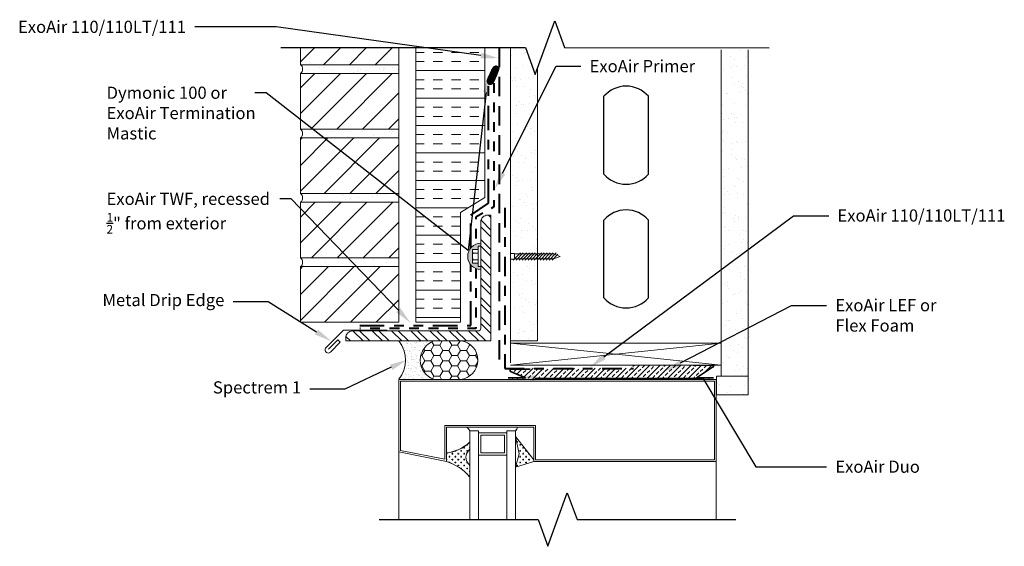
# Model space of a CAD drawing. Extents: x -96.7 to -86.6, y -1.8 to 3.6.
import ezdxf
from ezdxf import colors
from ezdxf.entities.mleader import LeaderData, LeaderLine
from ezdxf.math import Vec2, Vec3

# ---------------------------------------------------------------- set-up
doc = ezdxf.new("R2010")
doc.units = 0
doc.header["$MEASUREMENT"] = 0
for name, pattern in [('DASHDOT2', [0.5, 0.25, -0.125, 0, -0.125]), ('DOT2', [0.125, 0, -0.125]), ('HIDDEN', [0.375, 0.25, -0.125]), ('PHANTOM2', [1.25, 0.625, -0.125, 0.125, -0.125, 0.125, -0.125]), ('Primer', [0.04125, 0, -0.04125])]:
    doc.linetypes.add(name, pattern=pattern)
doc.layers.get('0').update_dxf_attribs({"linetype": 'CONTINUOUS', "lineweight": 15})
for name, color, linetype, lineweight in [('AVB-Fluid (120 220 230)', 4, 'HIDDEN', 40), ('AVB-PNS (110 110LT)', 4, 'DASHDOT2', 40), ('AVB-Primer Line and Hatch', 4, 'DOT2', 40), ('AVB-TWF', 4, 'PHANTOM2', 40)]:
    doc.layers.add(name, color=color, linetype=linetype, lineweight=lineweight)
for name, color, linetype in [('Backer Rod', 134, 'CONTINUOUS'), ('ExoAir Duo', 171, 'CONTINUOUS'), ('ExoAir LEF', 171, 'CONTINUOUS'), ('Sealant - Silicone', 134, 'CONTINUOUS'), ('Sealant-Acrylic Latex', 134, 'CONTINUOUS'), ('Text', 7, 'CONTINUOUS')]:
    doc.layers.add(name, color=color, linetype=linetype)
doc.styles.add('0TREMCO', font='sanss___.ttf', dxfattribs={"height": 0.125})

# ---------------------------------------------------------------- blocks, each defined once
blk = doc.blocks.new('*X107')
at = {"color": 0}
for p, q in [((10559, 16424), (10603, 16469)), ((10559, 16196), (10738, 16375)), ((10559, 16071), (10742, 16253)), ((10559, 15842), (10742, 16025)), ((10559, 15717), (10742, 15900)), ((10559, 15489), (10742, 15671)), ((10559, 15364), (10742, 15546)), ((10559, 15135), (10742, 15318)), ((10559, 15010), (10742, 15193)), ((10559, 14782), (10742, 14964)), ((10559, 14657), (10742, 14839)), ((10559, 14428), (10742, 14611)), ((10559, 14303), (10742, 14486)), ((10652, 14168), (10835, 14350)), ((10777, 14168), (10960, 14350)), ((11006, 14168), (11188, 14350)), ((11131, 14168), (11313, 14350)), ((11359, 14168), (11542, 14350)), ((11484, 14168), (11667, 14350)), ((11713, 14168), (11895, 14350)), ((11838, 14168), (12020, 14350)), ((12066, 14168), (12249, 14350)), ((12191, 14168), (12374, 14350)), ((12420, 14168), (12602, 14350)), ((12545, 14168), (12727, 14350)), ((12774, 14168), (12956, 14350)), ((12899, 14168), (13081, 14350)), ((13127, 14168), (13212, 14252))]:
    blk.add_line(p, q, dxfattribs=at)
blk = doc.blocks.new('*U108', base_point=(708.39, 661.28))
at = {"color": 0, "linetype": 'Continuous'}
for points in [[(707.48, 664.47), (704.62, 664.34), (703.66, 662.56)], [(707.48, 664.47), (703.66, 662.56), (708.39, 661.28)], [(707.48, 664.47), (705.95, 664.51), (704.62, 664.34)], [(711.96, 663.47), (709.56, 664.47), (707.48, 664.47)], [(708.39, 661.28), (711.96, 663.47), (707.48, 664.47)], [(711.96, 663.47), (711.17, 664.3), (709.56, 664.47)], [(704.62, 664.34), (703.66, 663.47), (703.66, 662.56)], [(703.66, 662.56), (704.08, 661.65), (705.66, 661.44)], [(703.66, 662.56), (705.66, 661.44), (708.39, 661.28)], [(705.66, 661.44), (707.52, 661.28), (708.39, 661.28)], [(708.39, 661.28), (711.46, 661.52), (711.96, 663.47)], [(708.39, 661.28), (710.59, 661.28), (711.46, 661.52)], [(711.46, 661.52), (712.21, 662.56), (711.96, 663.47)]]:
    blk.add_solid(points, dxfattribs=at)
blk = doc.blocks.new('Steel Stud Opening')
at = {"layer": 'Text'}
for p, q in [((0, -0.797), (0, 0)), ((0.457, 0), (0.457, -0.797))]:
    blk.add_line(p, q, dxfattribs=at)
for centre, start, end in [((0.229, -0.198), 40.8655, 139.1345), ((0.229, -0.6), 220.8655, 319.1345)]:
    blk.add_arc(centre, 0.302, start, end, dxfattribs=at)

msp = doc.modelspace()

# ---------------------------------------------------------------- hatches: boundary and pattern name
h = msp.add_hatch()
h.set_pattern_fill('ANSI31', color=256, scale=1.5, style=0)
h.set_pattern_definition([(45, (-96.29352, -3.06756), (-0.1325825, 0.1325825), [])])
h.paths.add_polyline_path([(-92.794, 1.036), (-93.803, 1.036), (-93.803, 0.466), (-92.794, 0.466)])
h.paths.add_polyline_path([(-92.794, 1.696), (-93.803, 1.696), (-93.803, 1.126), (-92.794, 1.126)])
h.paths.add_polyline_path([(-92.794, 2.356), (-93.803, 2.356), (-93.803, 1.787), (-92.794, 1.787)])
h.paths.add_polyline_path([(-92.794, 3.016), (-93.803, 3.016), (-93.803, 2.447), (-92.794, 2.447)])
h.paths.add_polyline_path([(-92.794, 3.283), (-93.803, 3.283), (-93.803, 3.107), (-92.794, 3.107)])
h = msp.add_hatch()
h.set_pattern_fill('INSUL', color=256, scale=0.75, style=0)
h.set_pattern_definition([(0, (-96.56506, -3.14176), (0, 0.28125), []), (0, (-96.56506, -3.048), (0, 0.28125), [0.09375, -0.09375]), (0, (-96.56506, -2.95426), (0, 0.28125), [0.09375, -0.09375])])
h.paths.add_polyline_path([(-91.91, 3.283), (-92.62, 3.283), (-92.62, 0.466), (-92.16, 0.466), (-92.16, 1.592), (-91.91, 1.744)])
h = msp.add_hatch()
h.set_pattern_fill('AR-SAND', color=256, scale=0.1, style=0)
h.set_pattern_definition([(37.5, (-96.9042, -3.09088), (-0.0062993, 0.1926824), [0, -0.152, 0, -0.17, 0, -0.1625]), (7.5, (-96.9042, -3.09088), (0.176978, 0.2822146), [0, -0.082, 0, -0.137, 0, -0.0525]), (327.5, (-97.0272, -3.09088), (0.3114142, 0.000566), [0, -0.05, 0, -0.18, 0, -0.235]), (317.5, (-97.0272, -3.09088), (0.300613, 0.0877676), [0, -0.025, 0, -0.118, 0, -0.135])])
h.paths.add_polyline_path([(-89.209, -0.087), (-89.533, -0.087), (-89.533, -0.278), (-89.209, -0.278)])
edge = h.paths.add_edge_path()
edge.add_line((-89.209, 3.26), (-89.209, -0.087))
edge.add_line((-89.209, -0.087), (-89.486, -0.087))
edge.add_line((-89.486, -0.087), (-89.486, 3.26))
h = msp.add_hatch()
h.set_pattern_fill('AR-SAND', color=256, scale=0.1, style=0)
h.set_pattern_definition([(37.5, (-96.29352, -3.06756), (-0.0062993, 0.1926824), [0, -0.152, 0, -0.17, 0, -0.1625]), (7.5, (-96.29352, -3.06756), (0.176978, 0.282215), [0, -0.082, 0, -0.137, 0, -0.0525]), (327.5, (-96.41652, -3.06756), (0.311414, 0.000566), [0, -0.05, 0, -0.18, 0, -0.235]), (317.5, (-96.41652, -3.06756), (0.300613, 0.087768), [0, -0.025, 0, -0.118, 0, -0.135])])
h.paths.add_polyline_path([(-92.794, 1.036), (-92.794, 1.126), (-93.803, 1.126, -0.464526), (-93.803, 1.036)])
h.paths.add_polyline_path([(-92.794, 1.696), (-92.794, 1.787), (-93.803, 1.787, -0.464526), (-93.803, 1.696)])
h.paths.add_polyline_path([(-92.794, 2.356), (-92.794, 2.447), (-93.803, 2.447, -0.464526), (-93.803, 2.356)])
h.paths.add_polyline_path([(-93.803, 3.107, -0.464526), (-93.803, 3.016), (-92.794, 3.016), (-92.794, 3.107)])
msp.add_hatch(color=256).paths.add_polyline_path([(-92.037, 1.211), (-91.979, 1.211), (-91.979, 1.245), (-91.952, 1.245), (-91.952, 1.276, 1), (-91.952, 1.005), (-91.952, 1.037), (-91.979, 1.037), (-91.979, 1.071), (-92.037, 1.071)])
at = {"lineweight": 0}
h = msp.add_hatch(dxfattribs=at)
h.set_pattern_fill('AR-CONC', color=256, scale=0.066)
h.set_pattern_definition([(50, (9.1078, 0.15226), (0.4733917, -0.0414164), [0.0495, -0.5445]), (355, (9.1078, 0.15226), (-0.091576, 0.4964468), [0.0396, -0.4356]), (100.45144, (9.14725, 0.1488), (0.3818158, 0.4550304), [0.0420685, -0.4627538]), (46.1842, (9.1078, 0.28426), (0.7043793, -0.1092427), [0.07425, -0.81675]), (96.6356, (9.1665, 0.27516), (0.616877, 0.6429183), [0.063103, -0.694131]), (351.1842, (9.1078, 0.28426), (0.616877, 0.6429183), [0.0594, -0.6534]), (21, (9.1738, 0.25126), (0.3939587, -0.2657285), [0.0495, -0.5445]), (326, (9.1738, 0.25126), (0.160588, 0.478599), [0.0396, -0.4356]), (71.45144, (9.20663, 0.2291), (0.5545468, 0.2128706), [0.0420685, -0.4627538]), (37.5, (9.1078, 0.15226), (0.0080255, 0.21970994), [0, -0.43032, 0, -0.4422, 0, -0.43725]), (7.5, (9.1078, 0.15226), (0.1736259, 0.26031173), [0, -0.25212, 0, -0.42042, 0, -0.16665]), (327.5, (8.96062, 0.15226), (0.3523228, -0.0148862), [0, -0.165, 0, -0.5148, 0, -0.6831]), (317.5, (8.89462, 0.15226), (0.3849029, 0.0660693), [0, -0.2145, 0, -0.34188, 0, -0.4851])])
h.paths.add_polyline_path([(-89.063, 0.467), (-89.434, 0.274), (-89.063, 0.274)])
h = msp.add_hatch()
h.set_pattern_fill('CROSS', color=256, scale=0.120979, style=0)
h.set_pattern_definition([(0, (-97.453634, -3.18143), (0.03024484, 0.03024484), [0.01512242, -0.04536726]), (90, (-97.446073, -3.18899), (-0.03024484, 0.03024484), [0.01512242, -0.04536726])])
h.paths.add_polyline_path([(-91.595, -1.021), (-91.408, -0.962), (-91.408, -0.944), (-91.595, -0.705), (-91.558, -0.885)])
h.paths.add_polyline_path([(-92.304, -0.876), (-92.304, -0.962, -0.066812), (-92.177, -1.023, -0.070395), (-92.066, -1.12), (-92.066, -0.999, -0.483436), (-92.066, -0.84), (-92.066, -0.767, -0.148074)])
at = {"layer": 'Backer Rod', "lineweight": 0}
h = msp.add_hatch(dxfattribs=at)
h.set_pattern_fill('HONEY', color=134, scale=0.49)
h.set_pattern_definition([(0, (-89.77049, -0.034796), (0.091875, 0.0530441), [0.06125, -0.1225]), (120, (-89.77049, -0.034796), (-0.091875, 0.0530441), [0.06125, -0.1225]), (60, (-89.77049, -0.034796), (2e-17, 0.1060881), [-0.1225, 0.06125])])
h.paths.add_polyline_path([(-92.39, 0.274), (-92.433, 0.274, 0.720019), (-92.431, -0.12), (-92.162, -0.12, 0.910062), (-92.161, 0.274)])
at = {"layer": 'ExoAir LEF', "lineweight": 0}
h = msp.add_hatch(dxfattribs=at)
h.set_pattern_fill('ANSI33', color=256, scale=0.3)
h.set_pattern_definition([(45, (9.08601, 0.15774), (-0.05303301, 0.05303301), []), (45, (9.139045, 0.15774), (-0.05303301, 0.05303301), [0.0375, -0.01875])])
edge = h.paths.add_edge_path()
edge.add_arc((-89.576, 0.016), 0.00971, 257.9506, 493.7336)
edge.add_line((-89.582, 0.023), (-89.786, 0.021))
edge.add_line((-89.786, 0.021), (-89.788, 0.023))
edge.add_line((-89.788, 0.023), (-90.407, 0.023))
edge.add_line((-90.407, 0.023), (-90.406, -0.004))
edge.add_line((-90.406, -0.004), (-91.447, -0.004))
edge.add_line((-91.447, -0.004), (-91.447, -0.016))
edge.add_line((-91.447, -0.016), (-91.642, -0.016))
edge.add_arc((-91.635, -0.031), 0.0165, 115.336, 211.983)
edge.add_line((-91.649, -0.039), (-91.495, -0.105))
edge.add_line((-91.495, -0.105), (-91.671, -0.105))
edge.add_line((-91.671, -0.105), (-91.671, -0.114))
edge.add_line((-91.671, -0.114), (-89.563, -0.114))
edge.add_line((-89.563, -0.114), (-89.563, -0.105))
edge.add_line((-89.563, -0.105), (-89.739, -0.105))
edge.add_line((-89.739, -0.105), (-89.578, 0.006))
at = {"layer": 'Sealant - Silicone', "lineweight": 0}
h = msp.add_hatch(dxfattribs=at)
h.set_pattern_fill('AR-SAND', color=134, scale=0.033)
h.set_pattern_definition([(37.5, (9.1078, 0.15226), (-0.00207878, 0.063585184), [0, -0.05016, 0, -0.0561, 0, -0.053625]), (7.5, (9.1078, 0.15226), (0.05840263, 0.09313082), [0, -0.02706, 0, -0.04521, 0, -0.017325]), (327.5, (9.06721, 0.15226), (0.10276668, 0.00018675), [0, -0.0165, 0, -0.0594, 0, -0.07755]), (317.5, (9.06721, 0.15226), (0.09920218, 0.02896329), [0, -0.00825, 0, -0.03894, 0, -0.04455])])
h.paths.add_polyline_path([(-92.433, 0.274), (-92.792, 0.274, -0.34933), (-92.794, -0.12), (-92.431, -0.12, -0.720019)])
at = {"layer": 'Text'}
h = msp.add_hatch(dxfattribs=at)
h.set_pattern_fill('AR-SAND', color=256, scale=0.1)
h.set_pattern_definition([(37.5, (9.1078, 0.15226), (-0.00629934, 0.19268238), [0, -0.152, 0, -0.17, 0, -0.1625]), (7.5, (9.1078, 0.15226), (0.1769777, 0.2822146), [0, -0.082, 0, -0.137, 0, -0.0525]), (327.5, (8.9848, 0.15226), (0.3114142, 0.0005659), [0, -0.05, 0, -0.18, 0, -0.235]), (317.5, (8.9848, 0.15226), (0.30061266, 0.08776756), [0, -0.025, 0, -0.118, 0, -0.135])])
h.paths.add_polyline_path([(-91.372, 2.32), (-91.649, 2.011), (-91.649, 1.171), (-91.607, 1.171), (-91.607, 1.166), (-91.374, 1.166), (-91.372, 1.168)])
h.paths.add_polyline_path([(-91.372, 3.07), (-91.394, 3.008), (-91.494, 3.283), (-91.649, 3.283), (-91.649, 2.011), (-91.372, 2.32)])
h.paths.add_polyline_path([(-91.372, 1.117), (-91.607, 1.117), (-91.607, 1.111), (-91.649, 1.111), (-91.649, 0.274), (-91.372, 0.274)])

# ---------------------------------------------------------------- linework, layer by layer
for p, q in [((-93.803, 3.107), (-93.803, 3.283)), ((-92.794, 3.283), (-92.794, 3.107)), ((-91.649, 0.274), (-91.649, 3.283)), ((-92.794, 3.107), (-93.803, 3.107)), ((-92.794, 3.016), (-92.794, 3.107)), ((-93.803, 2.447), (-93.803, 3.016)), ((-93.803, 3.016), (-92.794, 3.016)), ((-92.794, 3.016), (-92.794, 2.447)), ((-92.794, 2.447), (-93.803, 2.447)), ((-92.794, 2.356), (-92.794, 2.447)), ((-93.803, 1.787), (-93.803, 2.356)), ((-93.803, 2.356), (-92.794, 2.356)), ((-92.794, 2.356), (-92.794, 1.787)), ((-92.794, 1.787), (-93.803, 1.787)), ((-92.794, 1.696), (-92.794, 1.787)), ((-93.803, 1.126), (-93.803, 1.696)), ((-93.803, 1.696), (-92.794, 1.696)), ((-92.794, 1.696), (-92.794, 1.126)), ((-92.794, 1.126), (-93.803, 1.126)), ((-92.794, 1.036), (-92.794, 1.126)), ((-93.803, 0.466), (-93.803, 1.036)), ((-93.803, 1.036), (-92.794, 1.036)), ((-92.794, 1.036), (-92.794, 0.466)), ((-92.794, 0.466), (-93.803, 0.466)), ((-91.649, 0.348), (-91.649, 0.05)), ((-91.372, 0.274), (-91.649, 0.274)), ((-89.486, 0.25), (-91.649, 0.25)), ((-89.486, 0.25), (-91.649, 0.027)), ((-91.649, 0.25), (-89.486, 0.027)), ((-89.486, 0.25), (-89.486, 0.027)), ((-89.486, 0.027), (-91.649, 0.027)), ((-91.708, -0.12), (-91.708, -0.121)), ((-91.49, -0.12), (-91.708, -0.12)), ((-91.663, -0.12), (-91.664, -0.121)), ((-91.641, -0.12), (-91.663, -0.12)), ((-91.641, -0.12), (-91.64, -0.121)), ((-92.066, -0.647), (-92.066, -1.558)), ((-91.975, -0.647), (-92.066, -0.647)), ((-91.975, -0.647), (-91.975, -0.898)), ((-91.686, -0.67), (-91.975, -0.67)), ((-91.686, -0.647), (-91.686, -0.67)), ((-91.595, -0.647), (-91.686, -0.647)), ((-91.686, -0.67), (-91.686, -0.898)), ((-91.595, -0.647), (-91.595, -1.558)), ((-91.595, -0.826), (-91.595, -0.647)), ((-91.595, -0.826), (-91.595, -0.647)), ((-91.408, -0.944), (-91.595, -0.705)), ((-91.595, -0.705), (-91.558, -0.885)), ((-91.975, -0.898), (-91.975, -1.558)), ((-91.686, -0.898), (-91.975, -0.898)), ((-91.686, -0.898), (-91.686, -1.558)), ((-91.558, -0.885), (-91.595, -1.021)), ((-91.595, -1.021), (-91.408, -0.962)), ((-91.595, -1.122), (-91.595, -0.984)), ((-91.595, -1.122), (-91.595, -0.984)), ((-91.408, -0.962), (-91.408, -0.944)), ((-91.408, -0.944), (-91.408, -0.962)), ((-91.408, -0.944), (-91.408, -0.962)), ((-91.408, -0.962), (-91.408, -0.944)), ((-89.536, -0.962), (-89.536, -1.558))]:
    msp.add_line(p, q)
for points in [[(-92.62, 3.283), (-92.62, 0.466), (-92.16, 0.466), (-92.16, 1.592), (-91.91, 1.744), (-91.91, 3.283)], [(-91.372, 3.07), (-91.372, 0.274), (-91.649, 0.274), (-91.649, 3.283)], [(-89.209, 3.26), (-89.209, -0.087), (-89.486, -0.087), (-89.486, 3.26)], [(-92.037, 1.159), (-92.031, 1.174), (-92.037, 1.192)], [(-92.037, 1.092), (-92.031, 1.107), (-92.037, 1.125)], [(-91.621, 1.104), (-91.546, 1.178)], [(-91.206, 1.117), (-91.607, 1.117), (-91.607, 1.166), (-91.206, 1.166)], [(-91.59, 1.104), (-91.516, 1.178)], [(-91.559, 1.104), (-91.485, 1.178)], [(-91.528, 1.104), (-91.454, 1.178)], [(-91.498, 1.104), (-91.423, 1.178)], [(-91.467, 1.104), (-91.393, 1.178)], [(-91.436, 1.104), (-91.362, 1.178)], [(-91.405, 1.104), (-91.331, 1.178)], [(-91.375, 1.104), (-91.301, 1.178)], [(-91.344, 1.104), (-91.27, 1.178)], [(-91.313, 1.104), (-91.239, 1.178)], [(-91.283, 1.104), (-91.208, 1.178)], [(-91.252, 1.104), (-91.178, 1.178)], [(-91.221, 1.104), (-91.162, 1.163)], [(-91.206, 1.117), (-91.138, 1.141), (-91.206, 1.166)], [(-92.118, 0.274), (-92.39, 0.274)], [(-91.408, -0.944), (-91.408, -0.612), (-91.408, -0.612), (-92.304, -0.612), (-92.304, -0.962), (-92.794, -0.864), (-92.794, -0.12), (-89.536, -0.12), (-89.536, -0.962), (-91.408, -0.962)], [(-92.794, -0.864), (-92.794, -1.557)]]:
    msp.add_lwpolyline(points)
for points in [[(-91.85, 0.274), (-93.338, 0.274), (-93.338, 0.306, -0.414214), (-93.268, 0.376), (-91.98, 0.376, 0.414214), (-91.952, 0.404), (-91.952, 1.494, -0.414214), (-91.882, 1.564), (-91.85, 1.564)], [(-91.85, 0.274), (-93.338, 0.274), (-93.338, 0.306, -0.414214), (-93.268, 0.376), (-91.98, 0.376, 0.414214), (-91.952, 0.404), (-91.952, 1.494, -0.414214), (-91.882, 1.564), (-91.85, 1.564)], [(-91.708, -0.612), (-91.576, -0.612, -0.154953), (-91.595, -0.647), (-91.686, -0.647), (-91.686, -0.67), (-91.975, -0.67), (-91.975, -0.647), (-92.066, -0.647, 0.093579), (-92.095, -0.612), (-91.953, -0.612)], [(-92.066, -0.767), (-92.066, -0.84, 0.483436), (-92.066, -0.999), (-92.066, -1.12, 0.137856), (-92.304, -0.962), (-92.304, -0.876, 0.148074)]]:
    msp.add_lwpolyline(points, format="xyb", close=True)
for points in [[(-91.952, 1.245), (-91.979, 1.245), (-91.979, 1.037), (-91.952, 1.037)], [(-91.979, 1.211), (-92.037, 1.211), (-92.037, 1.071), (-91.979, 1.071)], [(-92.037, 1.174), (-91.979, 1.174), (-91.979, 1.107), (-92.037, 1.107)], [(-91.649, 1.171), (-91.607, 1.171), (-91.607, 1.111), (-91.649, 1.111)], [(-89.209, -0.087), (-89.533, -0.087), (-89.533, -0.278), (-89.209, -0.278)], [(-91.39, -0.594), (-92.322, -0.594), (-92.322, -0.94), (-92.776, -0.85), (-92.776, -0.138), (-89.554, -0.138), (-89.554, -0.944), (-91.39, -0.944)], [(-91.953, -0.875), (-91.953, -0.692), (-91.709, -0.692), (-91.709, -0.875)]]:
    msp.add_lwpolyline(points, close=True)
msp.add_lwpolyline([(-92.913, 0.385), (-93.363, 0.385), (-93.541, 0.206, 1), (-93.494, 0.159), (-93.394, 0.26), (-93.419, 0.285), (-93.515, 0.189)], format="xyb")
for centre, radius, start, end in [((-93.841, 3.062), 0.0593, 310.1678, 49.8322), ((-93.841, 2.401), 0.0593, 310.1678, 49.8322), ((-93.841, 1.741), 0.0593, 310.1678, 49.8322), ((-91.952, 1.141), 0.135, 90, 270), ((-93.841, 1.081), 0.0593, 310.1678, 49.8322), ((-92.173, -0.704), 0.121, 28.3011, 49.6856), ((-91.64, -0.6), 0.0656, 313.8744, 349.1068), ((-92.365, -0.429), 0.45, 277.8309, 311.5222), ((-92.004, -0.919), 0.101, 128.3984, 231.6015), ((-92.465, -1.463), 0.526, 40.7748, 72.1711)]:
    msp.add_arc(centre, radius, start, end)
at = {"layer": 'AVB-Fluid (120 220 230)', "ltscale": 0.8}
msp.add_line((-91.765, 3.283), (-91.764, -0.015), dxfattribs=at)
at = {"layer": 'AVB-PNS (110 110LT)', "ltscale": 0.8}
msp.add_lwpolyline([(-91.706, 1.638), (-91.706, -0.01), (-90.384, -0.009)], dxfattribs=at)
at = {"layer": 'AVB-Primer Line and Hatch', "linetype": 'Primer', "flags": 128}
for points in [[(-91.82, 2.919), (-91.82, 1.649), (-92.003, 1.542), (-92.003, 1.266)], [(-92.003, 1.016), (-92.003, 0.401), (-93.193, 0.401)]]:
    msp.add_lwpolyline(points, dxfattribs=at)
at = {"layer": 'AVB-TWF', "ltscale": 0.4}
for points in [[(-92.055, 1.228), (-92.055, 1.565), (-91.873, 1.686), (-91.873, 2.932)], [(-93.193, 0.432), (-92.055, 0.432), (-92.055, 1.053)]]:
    msp.add_lwpolyline(points, dxfattribs=at)
at = {"layer": 'Backer Rod', "color": 134, "lineweight": 0}
for centre, radius, start, end in [((-92.366, 0.077), 0.208, 108.6986, 251.717), ((-92.18, 0.077), 0.198, 275.1839, 84.4005)]:
    msp.add_arc(centre, radius, start, end, dxfattribs=at)
at = {"layer": 'ExoAir Duo', "lineweight": 35}
for points in [[(-89.563, -0.105), (-89.739, -0.105), (-89.576, 0.004, 1.475156), (-89.584, 0.024), (-89.584, 0.024), (-89.772, 0.023)], [(-91.671, -0.105), (-91.495, -0.105), (-91.649, -0.039, -0.448615), (-91.642, -0.016), (-91.447, -0.016)]]:
    msp.add_lwpolyline(points, format="xyb", dxfattribs=at)
at = {"layer": 'Sealant - Silicone', "color": 134, "lineweight": 0}
msp.add_arc((-93.04, 0.078), 0.316, 321.2805, 38.3039, dxfattribs=at)
at = {"layer": 'Text', "linetype": 'Continuous'}
for points in [[(-94.003, 3.283), (-91.494, 3.283), (-91.394, 3.008), (-91.194, 3.558), (-91.094, 3.283), (-88.993, 3.279)], [(-92.994, -1.557), (-91.365, -1.557), (-91.265, -1.832), (-91.065, -1.283), (-90.965, -1.557), (-89.336, -1.558)]]:
    msp.add_lwpolyline(points, dxfattribs=at)

# ---------------------------------------------------------------- block references
at = {"xscale": -0.0005606050824190634, "yscale": 0.0005606050822739572, "zscale": 0.0005606050823053985}
msp.add_blockref('*X107', (-85.93, -7.669), dxfattribs=at)
at = {"layer": 'Sealant-Acrylic Latex', "xscale": -0.02524747838462171, "yscale": 0.02524747838467489, "zscale": 0.0252474783846695, "rotation": 64.75976961143533}
msp.add_blockref('*U108', (-91.796, 2.97), dxfattribs=at)
at = {"layer": 'Text'}
for p in [(-90.69, 2.783), (-90.69, 1.514)]:
    msp.add_blockref('Steel Stud Opening', p, dxfattribs=at)

# ---------------------------------------------------------------- leaders
ml = msp.add_multileader_mtext('Standard', dxfattribs=at)
ml.set_content('\\A1;ExoAir 110/110LT/111', color=256, style='0TREMCO')
ml.set_leader_properties()
ml.build(insert=Vec2(0, 0))
ml.multileader.update_dxf_attribs({"dogleg_length": 0.36, "arrow_head_size": 0.18})
ctx = ml.context
ctx.base_point, ctx.char_height, ctx.arrow_head_size, ctx.landing_gap_size, ctx.plane_origin, ctx.plane_x_axis = Vec3(-96.723, 3.494), 0.125, 0.18, 0.09, Vec3(-91.801, 3.219), Vec3(1, 0, 0)
ctx.text_align_type = 2
notes = []
notes.append((ctx, [(0, (1, 1, 0), (-94.052, 3.494), (-1, 0, 0), 0.836, [(0, [(-91.772, 3.175)], 0, [])])]))
ctx.mtext.insert, ctx.mtext.text_direction, ctx.mtext.alignment, ctx.mtext.flow_direction = Vec3(-94.978, 3.558), Vec3(1, 0, 0), 3, 5
ml = msp.add_multileader_mtext('Standard', dxfattribs=at)
ml.set_content('ExoAir Primer', color=256, style='0TREMCO')
ml.set_leader_properties()
ml.build(insert=Vec2(0, 0))
ml.multileader.update_dxf_attribs({"dogleg_length": 0.36, "arrow_head_size": 0.18})
ctx = ml.context
ctx.base_point, ctx.char_height, ctx.arrow_head_size, ctx.landing_gap_size, ctx.plane_origin, ctx.plane_x_axis = Vec3(-90.926, 3.091), 0.125, 0.18, 0.09, Vec3(-91.698, 2.487), Vec3(1, 0, 0)
notes.append((ctx, [(0, (1, 1, 0), (-91.178, 3.091), (1, 0, 0), 0.252, [(1, [(-91.809, 1.833)], 0, [])])]))
ctx.mtext.insert, ctx.mtext.text_direction, ctx.mtext.flow_direction = Vec3(-90.836, 3.155), Vec3(1, 0, 0), 5
ml = msp.add_multileader_mtext('Standard', dxfattribs=at)
ml.set_content('Dymonic 100 or\\PExoAir Termination\\PMastic', color=256, style='0TREMCO')
ml.set_leader_properties()
ml.build(insert=Vec2(0, 0))
ml.multileader.update_dxf_attribs({"dogleg_length": 0.116, "arrow_head_size": 0.18})
ctx = ml.context
ctx.base_point, ctx.char_height, ctx.arrow_head_size, ctx.landing_gap_size, ctx.plane_origin, ctx.plane_x_axis = Vec3(-95.883, 2.817), 0.125, 0.18, 0.09, Vec3(-91.878, 3), Vec3(1, 0, 0)
notes.append((ctx, [(0, (1, 1, 0), (-94.156, 2.817), (-1, 0, 0), 0.116, [(1, [(-91.878, 3), (-92.082, 1.2)], 0, [])])]))
ctx.mtext.insert, ctx.mtext.text_direction, ctx.mtext.flow_direction = Vec3(-95.793, 2.882), Vec3(1, 0, 0), 5
ml = msp.add_multileader_mtext('Standard', dxfattribs=at)
ml.set_content('\\A1;ExoAir TWF, recessed\\P{\\H0.7x;\\S1/2;}" from exterior', color=256, style='0TREMCO')
ml.set_leader_properties()
ml.build(insert=Vec2(0, 0))
ml.multileader.update_dxf_attribs({"dogleg_length": 0.36, "arrow_head_size": 0.18})
ctx = ml.context
ctx.base_point, ctx.char_height, ctx.arrow_head_size, ctx.landing_gap_size, ctx.plane_origin, ctx.plane_x_axis = Vec3(-95.883, 1.73), 0.125, 0.18, 0.09, Vec3(-92.673, 0.459), Vec3(1, 0, 0)
notes.append((ctx, [(0, (1, 1, 0), (-93.898, 1.73), (-1, 0, 0), 0.116, [(0, [(-92.673, 0.459)], 0, [])])]))
ctx.mtext.insert, ctx.mtext.text_direction, ctx.mtext.flow_direction = Vec3(-95.793, 1.794), Vec3(1, 0, 0), 5
ml = msp.add_multileader_mtext('Standard', dxfattribs=at)
ml.set_content('\\A1;ExoAir 110/110LT/111', color=256, style='0TREMCO')
ml.set_leader_properties()
ml.build(insert=Vec2(0, 0))
ml.multileader.update_dxf_attribs({"dogleg_length": 0.36, "arrow_head_size": 0.18})
ctx = ml.context
ctx.base_point, ctx.char_height, ctx.arrow_head_size, ctx.landing_gap_size, ctx.plane_origin, ctx.plane_x_axis = Vec3(-88.382, 1.558), 0.125, 0.18, 0.09, Vec3(-90.834, 0.002), Vec3(1, 0, 0)
notes.append((ctx, [(0, (1, 1, 0), (-88.742, 1.558), (1, 0, 0), 0.36, [(0, [(-90.834, 0.002)], 0, [])])]))
ctx.mtext.insert, ctx.mtext.text_direction, ctx.mtext.flow_direction = Vec3(-88.292, 1.623), Vec3(1, 0, 0), 5
ml = msp.add_multileader_mtext('Standard', dxfattribs=at)
ml.set_content('Metal Drip Edge', color=256, style='0TREMCO')
ml.set_leader_properties()
ml.build(insert=Vec2(0, 0))
ml.multileader.update_dxf_attribs({"dogleg_length": 0.36, "arrow_head_size": 0.18})
ctx = ml.context
ctx.base_point, ctx.char_height, ctx.arrow_head_size, ctx.landing_gap_size, ctx.plane_origin, ctx.plane_x_axis = Vec3(-95.883, 0.675), 0.125, 0.18, 0.09, Vec3(-93.486, 0.27), Vec3(1, 0, 0)
ctx.text_align_type = 2
notes.append((ctx, [(0, (1, 1, 0), (-94.134, 0.675), (-1, 0, 0), 0.36, [(0, [(-93.486, 0.27)], 0, [])])]))
ctx.mtext.insert, ctx.mtext.text_direction, ctx.mtext.alignment, ctx.mtext.flow_direction = Vec3(-94.584, 0.756), Vec3(1, 0, 0), 3, 5
ml = msp.add_multileader_mtext('Standard', dxfattribs=at)
ml.set_content('ExoAir LEF or\\PFlex Foam', color=256, style='0TREMCO')
ml.set_leader_properties()
ml.build(insert=Vec2(0, 0))
ml.multileader.update_dxf_attribs({"dogleg_length": 0.36, "arrow_head_size": 0.18})
ctx = ml.context
ctx.base_point, ctx.char_height, ctx.arrow_head_size, ctx.landing_gap_size, ctx.plane_origin, ctx.plane_x_axis = Vec3(-88.404, 0.639), 0.125, 0.18, 0.09, Vec3(-90.304, -0.093), Vec3(1, 0, 0)
notes.append((ctx, [(0, (1, 1, 0), (-88.764, 0.639), (1, 0, 0), 0.36, [(0, [(-90.061, -0.035)], 0, [])])]))
ctx.mtext.insert, ctx.mtext.text_direction, ctx.mtext.flow_direction = Vec3(-88.314, 0.703), Vec3(1, 0, 0), 5
ml = msp.add_multileader_mtext('Standard', dxfattribs=at)
ml.set_content('Spectrem 1', color=256, style='0TREMCO')
ml.set_leader_properties()
ml.build(insert=Vec2(0, 0))
ml.multileader.update_dxf_attribs({"dogleg_length": 0.36, "arrow_head_size": 0.18})
ctx = ml.context
ctx.base_point, ctx.char_height, ctx.arrow_head_size, ctx.landing_gap_size, ctx.plane_origin, ctx.plane_x_axis = Vec3(-94.719, -0.222), 0.125, 0.18, 0.09, Vec3(-92.709, 0.081), Vec3(1, 0, 0)
ctx.text_align_type = 2
notes.append((ctx, [(0, (1, 1, 0), (-93.347, -0.222), (-1, 0, 0), 0.36, [(0, [(-92.709, 0.081)], 0, [])])]))
ctx.mtext.insert, ctx.mtext.text_direction, ctx.mtext.alignment, ctx.mtext.flow_direction = Vec3(-93.797, -0.14), Vec3(1, 0, 0), 3, 5
ml = msp.add_multileader_mtext('Standard', dxfattribs=at)
ml.set_content('ExoAir Duo', color=256, style='0TREMCO')
ml.set_leader_properties()
ml.build(insert=Vec2(0, 0))
ml.multileader.update_dxf_attribs({"dogleg_length": 0.36, "arrow_head_size": 0.18})
ctx = ml.context
ctx.base_point, ctx.char_height, ctx.arrow_head_size, ctx.landing_gap_size, ctx.plane_origin, ctx.plane_x_axis = Vec3(-88.404, -1.017), 0.125, 0.18, 0.09, Vec3(-91.578, -0.107), Vec3(1, 0, 0)
notes.append((ctx, [(0, (1, 1, 0), (-89.131, -1.017), (1, 0, 0), 0.726, [(1, [(-91.578, -0.107), (-89.675, -0.107)], 0, [])])]))
ctx.mtext.insert, ctx.mtext.text_direction, ctx.mtext.flow_direction = Vec3(-88.314, -0.953), Vec3(1, 0, 0), 5
for ctx, leaders in notes:
    for number, flags, end, landing, length, lines in leaders:
        leader = LeaderData()
        leader.index, (leader.has_last_leader_line, leader.has_dogleg_vector, leader.attachment_direction) = number, flags
        leader.last_leader_point, leader.dogleg_vector, leader.dogleg_length = Vec3(end), Vec3(landing), length
        for number, points, colour, breaks in lines:
            line = LeaderLine()
            line.index, line.vertices, line.color, line.breaks = number, Vec3.list(points), colors.encode_raw_color(colour), breaks
            leader.lines.append(line)
        ctx.leaders.append(leader)

doc.saveas('drawing.dxf')
